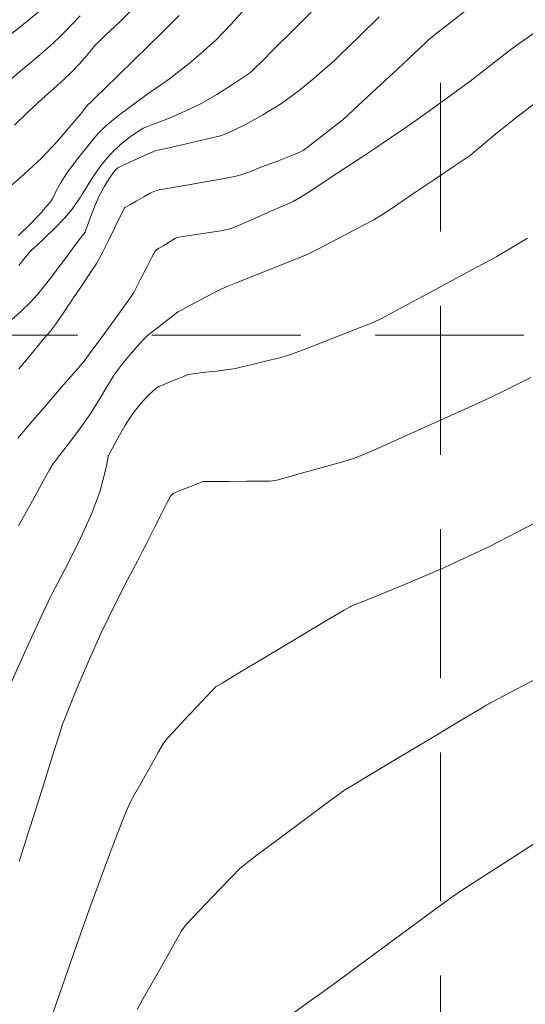
# Model space of a CAD drawing. Units: feet. Extents: x 557441 to 571898, y 9743190 to 9752394.
# Drawn here: x 565486 to 565503, y 9745578 to 9745611 of the extents above; entities that cross this region are included whole.
import ezdxf

# ---------------------------------------------------------------- set-up
doc = ezdxf.new("R2010")
doc.units = ezdxf.units.FT
doc.header["$MEASUREMENT"] = 0
doc.linetypes.add('HIDDEN', pattern=[0.375, 0.25, -0.125])
for name, color, linetype, lineweight in [('CURVA_AUXILIAR', 9, 'CONTINUOUS', 0), ('CURVA_MESTRA', 3, 'CONTINUOUS', 0), ('UTM', 9, 'CONTINUOUS', 0), ('VEGETAÇÃO', 92, 'CONTINUOUS', 0)]:
    doc.layers.add(name, color=color, linetype=linetype, lineweight=lineweight)

msp = doc.modelspace()

# ---------------------------------------------------------------- hatches: boundary and pattern name
at = {"layer": 'VEGETAÇÃO'}
h = msp.add_hatch(dxfattribs=at)
h.set_pattern_fill('CROSS', color=256, scale=5.5, style=0)
edge = h.paths.add_edge_path()
edge.add_line((565529.756, 9745718.623), (565524.852, 9745713.384))
edge.add_line((565524.852, 9745713.384), (565513.008, 9745702.747))
edge.add_line((565513.008, 9745702.747), (565505.676, 9745698.263))
edge.add_arc((565506.72, 9745696.557), 2, 121.4479, 146.2344)
edge.add_line((565505.057, 9745697.669), (565494.908, 9745682.488))
edge.add_line((565494.908, 9745682.488), (565481.176, 9745670.159))
edge.add_arc((565479.84, 9745671.647), 2, 623.0838, 671.9209, ccw=False)
edge.add_line((565479.599, 9745669.661), (565437.313, 9745674.791))
edge.add_arc((565437.553, 9745676.776), 2, 599.197, 623.0838, ccw=False)
edge.add_line((565436.529, 9745675.058), (565422.119, 9745683.649))
edge.add_arc((565422.366, 9745681.138), 2.524, 95.6105, 199.4965)
edge.add_line((565419.987, 9745680.295), (565433.192, 9745670.139))
edge.add_arc((565434.411, 9745671.725), 2, 232.4354, 260.5073)
edge.add_line((565434.081, 9745669.752), (565460.866, 9745665.273))
edge.add_arc((565460.536, 9745663.301), 2, 299.6873, 440.5073, ccw=False)
edge.add_line((565461.527, 9745661.563), (565445.456, 9745652.401))
edge.add_arc((565447.087, 9745651.072), 2.105, 140.8233, 278.401)
edge.add_line((565447.395, 9745648.99), (565480.951, 9745661.596))
edge.add_line((565480.951, 9745661.596), (565483.295, 9745662.122))
edge.add_arc((565483.733, 9745660.17), 2, 339.0888, 462.6355, ccw=False)
edge.add_line((565485.601, 9745659.456), (565483.929, 9745655.08))
edge.add_arc((565488.6, 9745653.296), 5, 159.0888, 182.3112)
edge.add_line((565483.604, 9745653.094), (565483.958, 9745644.312))
edge.add_arc((565478.962, 9745644.111), 5, 327.3156, 362.3112, ccw=False)
edge.add_line((565483.171, 9745641.411), (565479.264, 9745635.323))
edge.add_line((565479.264, 9745635.323), (565467.06, 9745623.15))
edge.add_arc((565470.591, 9745619.61), 5, 134.9254, 156.2733)
edge.add_line((565466.014, 9745621.622), (565445.086, 9745574.008))
edge.add_line((565445.086, 9745574.008), (565456.087, 9745573.97))
edge.add_line((565456.087, 9745573.97), (565483.027, 9745611.424))
edge.add_line((565483.027, 9745611.424), (565495.536, 9745623.694))
edge.add_line((565495.536, 9745623.694), (565500.65, 9745632.745))
edge.add_line((565500.65, 9745632.745), (565502.931, 9745649.935))
edge.add_line((565502.931, 9745649.935), (565511.948, 9745672.572))
edge.add_line((565511.948, 9745672.572), (565518.714, 9745683.383))
edge.add_arc((565520.41, 9745682.322), 2, 486.0922, 507.9595, ccw=False)
edge.add_line((565519.231, 9745683.938), (565525.367, 9745688.41))
edge.add_line((565525.367, 9745688.41), (565528.125, 9745690.592))
edge.add_arc((565529.366, 9745689.023), 2, 398.3428, 488.3428, ccw=False)
edge.add_line((565530.934, 9745690.264), (565544.567, 9745673.029))
edge.add_line((565544.567, 9745673.029), (565552.926, 9745655.281))
edge.add_line((565552.926, 9745655.281), (565582.479, 9745618.394))
edge.add_line((565582.479, 9745618.394), (565604.79, 9745608.975))
edge.add_line((565604.79, 9745608.975), (565626.101, 9745584.778))
edge.add_line((565626.101, 9745584.778), (565646.757, 9745573.302))
edge.add_line((565646.757, 9745573.302), (565663.317, 9745573.244))
edge.add_line((565663.317, 9745573.244), (565634.459, 9745595.925))
edge.add_line((565634.459, 9745595.925), (565613.551, 9745619.892))
edge.add_line((565613.551, 9745619.892), (565589.692, 9745630.426))
edge.add_arc((565590.499, 9745632.256), 2, 578.3456, 606.1783, ccw=False)
edge.add_line((565588.931, 9745631.015), (565561.861, 9745665.236))
edge.add_line((565561.861, 9745665.236), (565554.029, 9745683.312))
edge.add_line((565554.029, 9745683.312), (565545.714, 9745706.32))
edge.add_arc((565547.595, 9745706.999), 2, 518.9243, 559.8708, ccw=False)
edge.add_line((565545.729, 9745707.719), (565559.589, 9745743.684))
edge.add_arc((565561.456, 9745742.965), 2, 485.6534, 518.9243, ccw=False)
edge.add_line((565560.29, 9745744.59), (565571.013, 9745752.282))
edge.add_line((565571.013, 9745752.282), (565570.939, 9745768.956))
edge.add_line((565570.939, 9745768.956), (565560.981, 9745768.956))
edge.add_line((565560.981, 9745768.956), (565543.718, 9745754.297))
edge.add_line((565543.718, 9745754.297), (565529.756, 9745718.623))

# ---------------------------------------------------------------- linework, layer by layer
at = {"layer": 'CURVA_AUXILIAR', "flags": 128}
for points in [[(565489.842, 9745611.144), (565489.223, 9745610.537), (565488.757, 9745610.091), (565488.504, 9745609.85), (565488.41, 9745609.761), (565488.397, 9745609.749), (565488.392, 9745609.743), (565488.359, 9745609.703), (565488.27, 9745609.594), (565488.106, 9745609.394), (565487.88, 9745609.133), (565487.616, 9745608.854), (565487.329, 9745608.583), (565487.002, 9745608.292), (565486.608, 9745607.94), (565486.143, 9745607.506), (565485.68, 9745607.064)], [(565493.415, 9745610.956), (565492.967, 9745610.455), (565492.462, 9745609.932), (565491.953, 9745609.466), (565491.501, 9745609.09), (565491.164, 9745608.826), (565490.98, 9745608.684), (565490.913, 9745608.632), (565490.903, 9745608.625), (565490.892, 9745608.617), (565490.813, 9745608.562), (565490.6, 9745608.413), (565490.214, 9745608.143), (565489.738, 9745607.804), (565489.284, 9745607.468), (565488.943, 9745607.195), (565488.714, 9745606.994), (565488.575, 9745606.862), (565488.496, 9745606.783), (565488.42, 9745606.696), (565488.28, 9745606.525), (565488.035, 9745606.221), (565487.733, 9745605.835), (565487.445, 9745605.443), (565487.23, 9745605.109), (565487.087, 9745604.852), (565487, 9745604.676), (565486.949, 9745604.576), (565486.889, 9745604.49), (565486.767, 9745604.345), (565486.543, 9745604.087), (565486.221, 9745603.742), (565485.814, 9745603.358)], [(565485.824, 9745598.875), (565486.14, 9745599.245), (565486.438, 9745599.599), (565486.697, 9745599.912), (565486.888, 9745600.144), (565486.992, 9745600.271), (565487.03, 9745600.317), (565487.035, 9745600.324), (565487.035, 9745600.324), (565487.035, 9745600.324), (565487.035, 9745600.324), (565487.044, 9745600.337), (565487.108, 9745600.432), (565487.281, 9745600.689), (565487.59, 9745601.148), (565487.953, 9745601.689), (565488.262, 9745602.148), (565488.44, 9745602.416), (565488.541, 9745602.587), (565488.654, 9745602.809), (565488.839, 9745603.182), (565489.056, 9745603.62), (565489.241, 9745603.993), (565489.344, 9745604.201), (565489.382, 9745604.278), (565489.388, 9745604.289), (565489.394, 9745604.292), (565489.439, 9745604.318), (565489.56, 9745604.385), (565489.776, 9745604.507), (565490.031, 9745604.65), (565490.247, 9745604.772), (565490.385, 9745604.843), (565490.55, 9745604.888), (565490.883, 9745604.949), (565491.467, 9745605.05), (565492.155, 9745605.169), (565492.739, 9745605.271), (565493.079, 9745605.332), (565493.291, 9745605.388), (565493.557, 9745605.486), (565494.003, 9745605.656), (565494.527, 9745605.856), (565494.973, 9745606.027), (565495.231, 9745606.129), (565495.385, 9745606.212), (565495.567, 9745606.349), (565495.87, 9745606.584), (565496.226, 9745606.861), (565496.529, 9745607.096), (565496.716, 9745607.244), (565496.902, 9745607.408), (565497.247, 9745607.728), (565497.849, 9745608.288), (565498.556, 9745608.947), (565499.158, 9745609.507), (565499.494, 9745609.82), (565499.618, 9745609.936), (565499.635, 9745609.952), (565499.647, 9745609.961), (565499.725, 9745610.024), (565499.939, 9745610.193), (565500.339, 9745610.508), (565500.912, 9745610.953)], [(565485.464, 9745600.405), (565485.9, 9745600.8), (565486.221, 9745601.113), (565486.444, 9745601.357), (565486.614, 9745601.564), (565486.771, 9745601.763), (565486.944, 9745601.988), (565487.156, 9745602.268), (565487.417, 9745602.615), (565487.682, 9745602.97), (565487.894, 9745603.255), (565488.011, 9745603.412), (565488.054, 9745603.47), (565488.06, 9745603.478), (565488.063, 9745603.486), (565488.083, 9745603.541), (565488.135, 9745603.691), (565488.233, 9745603.965), (565488.369, 9745604.317), (565488.533, 9745604.685), (565488.71, 9745605.012), (565488.876, 9745605.277), (565489.003, 9745605.462), (565489.08, 9745605.565), (565489.162, 9745605.627), (565489.317, 9745605.702), (565489.588, 9745605.825), (565489.908, 9745605.971), (565490.179, 9745606.094), (565490.33, 9745606.163), (565490.386, 9745606.188), (565490.394, 9745606.192), (565490.408, 9745606.195), (565490.508, 9745606.218), (565490.78, 9745606.28), (565491.265, 9745606.392), (565491.836, 9745606.523), (565492.321, 9745606.634), (565492.604, 9745606.702), (565492.791, 9745606.767), (565493.039, 9745606.884), (565493.468, 9745607.098), (565494.035, 9745607.404), (565494.655, 9745607.787), (565495.249, 9745608.22), (565495.759, 9745608.637), (565496.132, 9745608.962), (565496.341, 9745609.148), (565496.471, 9745609.267), (565496.631, 9745609.422), (565496.915, 9745609.698), (565497.351, 9745610.12), (565497.947, 9745610.696)], [(565485.481, 9745604.952), (565486.013, 9745605.412), (565486.586, 9745605.953), (565487.125, 9745606.522), (565487.579, 9745607.046), (565487.908, 9745607.445), (565488.085, 9745607.662), (565488.15, 9745607.742), (565488.16, 9745607.754), (565488.16, 9745607.754), (565488.16, 9745607.754), (565488.16, 9745607.754), (565488.169, 9745607.763), (565488.233, 9745607.825), (565488.408, 9745607.993), (565488.731, 9745608.303), (565489.17, 9745608.728), (565489.677, 9745609.221), (565490.199, 9745609.732), (565490.671, 9745610.198), (565491.027, 9745610.55), (565491.221, 9745610.742)], [(565485.486, 9745608.542), (565485.964, 9745608.945), (565486.458, 9745609.358), (565486.883, 9745609.721), (565487.178, 9745609.995), (565487.396, 9745610.217), (565487.613, 9745610.446), (565487.891, 9745610.729)], [(565503.325, 9745610.272), (565502.811, 9745609.916), (565502.534, 9745609.722), (565502.432, 9745609.651), (565502.417, 9745609.641), (565502.404, 9745609.63), (565502.313, 9745609.559), (565502.066, 9745609.366), (565501.609, 9745609.01), (565500.987, 9745608.533), (565500.265, 9745607.996), (565499.519, 9745607.46), (565498.84, 9745606.987), (565498.327, 9745606.635), (565498.048, 9745606.443), (565497.945, 9745606.373), (565497.931, 9745606.363), (565497.913, 9745606.352), (565497.793, 9745606.272), (565497.466, 9745606.058), (565496.881, 9745605.673), (565496.193, 9745605.221), (565495.608, 9745604.837), (565495.267, 9745604.616), (565495.051, 9745604.495), (565494.773, 9745604.37), (565494.306, 9745604.166), (565493.757, 9745603.927), (565493.29, 9745603.723), (565493.018, 9745603.608), (565492.845, 9745603.554), (565492.62, 9745603.516), (565492.243, 9745603.458), (565491.8, 9745603.39), (565491.423, 9745603.333), (565491.208, 9745603.298), (565491.1, 9745603.267), (565491.005, 9745603.213), (565490.855, 9745603.12), (565490.678, 9745603.01), (565490.528, 9745602.917), (565490.44, 9745602.856), (565490.377, 9745602.773), (565490.285, 9745602.598), (565490.129, 9745602.29), (565489.946, 9745601.927), (565489.79, 9745601.619), (565489.692, 9745601.433), (565489.588, 9745601.27), (565489.386, 9745600.992), (565489.032, 9745600.51), (565488.617, 9745599.943), (565488.264, 9745599.461), (565488.054, 9745599.178), (565487.899, 9745598.984), (565487.664, 9745598.714), (565487.257, 9745598.249), (565486.744, 9745597.658), (565486.231, 9745597.058), (565485.797, 9745596.539)], [(565485.821, 9745593.602), (565486.294, 9745594.459), (565486.661, 9745595.121), (565486.862, 9745595.482), (565486.936, 9745595.616), (565486.946, 9745595.635), (565486.946, 9745595.635), (565486.946, 9745595.635), (565486.946, 9745595.635), (565486.955, 9745595.646), (565487.018, 9745595.728), (565487.19, 9745595.948), (565487.501, 9745596.349), (565487.885, 9745596.862), (565488.253, 9745597.389), (565488.542, 9745597.854), (565488.784, 9745598.27), (565489.037, 9745598.669), (565489.339, 9745599.071), (565489.644, 9745599.436), (565489.887, 9745599.712), (565490.028, 9745599.868), (565490.124, 9745599.96), (565490.26, 9745600.069), (565490.49, 9745600.249), (565490.761, 9745600.461), (565490.991, 9745600.642), (565491.119, 9745600.742), (565491.167, 9745600.78), (565491.173, 9745600.785), (565491.183, 9745600.79), (565491.249, 9745600.825), (565491.429, 9745600.919), (565491.751, 9745601.089), (565492.13, 9745601.288), (565492.452, 9745601.457), (565492.65, 9745601.559), (565492.836, 9745601.641), (565493.171, 9745601.775), (565493.754, 9745602.007), (565494.44, 9745602.279), (565495.023, 9745602.511), (565495.363, 9745602.648), (565495.585, 9745602.749), (565495.881, 9745602.899), (565496.378, 9745603.157), (565496.964, 9745603.461), (565497.462, 9745603.719), (565497.759, 9745603.876), (565497.997, 9745604.02), (565498.378, 9745604.275), (565499.035, 9745604.718), (565499.808, 9745605.239), (565500.465, 9745605.682), (565500.832, 9745605.929), (565500.968, 9745606.02), (565500.987, 9745606.033), (565501.001, 9745606.045), (565501.101, 9745606.129), (565501.372, 9745606.357), (565501.87, 9745606.772), (565502.525, 9745607.301), (565503.239, 9745607.845)], [(565503.043, 9745598.585), (565502.061, 9745598.095), (565501.517, 9745597.833), (565500.943, 9745597.572), (565500.007, 9745597.15), (565498.905, 9745596.654), (565497.968, 9745596.233), (565497.427, 9745595.992), (565497.112, 9745595.871), (565496.751, 9745595.765), (565496.154, 9745595.597), (565495.452, 9745595.4), (565494.856, 9745595.232), (565494.508, 9745595.138), (565494.283, 9745595.103), (565493.99, 9745595.097), (565493.495, 9745595.095), (565492.914, 9745595.092), (565492.419, 9745595.09), (565492.143, 9745595.089), (565492.041, 9745595.089), (565492.027, 9745595.089), (565492.027, 9745595.089), (565492.027, 9745595.089), (565492.027, 9745595.089), (565492.02, 9745595.086), (565491.975, 9745595.068), (565491.851, 9745595.02), (565491.629, 9745594.934), (565491.368, 9745594.832), (565491.146, 9745594.746), (565491.016, 9745594.687), (565490.932, 9745594.592), (565490.819, 9745594.38), (565490.629, 9745594.005), (565490.406, 9745593.563), (565490.216, 9745593.188), (565490.11, 9745592.979), (565490.071, 9745592.901), (565490.065, 9745592.89), (565490.056, 9745592.873), (565489.991, 9745592.75), (565489.814, 9745592.417), (565489.49, 9745591.802), (565489.064, 9745590.967), (565488.6, 9745590.006), (565488.16, 9745589.019), (565487.784, 9745588.128), (565487.511, 9745587.457), (565487.364, 9745587.092), (565487.309, 9745586.958), (565487.302, 9745586.939), (565487.291, 9745586.904), (565487.215, 9745586.665), (565487.01, 9745586.015), (565486.643, 9745584.853), (565486.211, 9745583.486), (565485.843, 9745582.323)], [(565503.215, 9745593.71), (565501.658, 9745592.904), (565500.119, 9745592.188), (565498.767, 9745591.611), (565497.766, 9745591.207), (565497.223, 9745590.99), (565497.023, 9745590.911), (565496.994, 9745590.899), (565496.966, 9745590.882), (565496.769, 9745590.765), (565496.234, 9745590.446), (565495.277, 9745589.876), (565494.151, 9745589.205), (565493.194, 9745588.635), (565492.66, 9745588.317), (565492.463, 9745588.199), (565492.434, 9745588.182), (565492.424, 9745588.171), (565492.35, 9745588.093), (565492.15, 9745587.879), (565491.792, 9745587.498), (565491.37, 9745587.049), (565491.012, 9745586.667), (565490.805, 9745586.441), (565490.679, 9745586.269), (565490.527, 9745586.006), (565490.273, 9745585.555), (565489.975, 9745585.023), (565489.722, 9745584.572), (565489.573, 9745584.301), (565489.47, 9745584.08), (565489.326, 9745583.717), (565489.068, 9745583.057), (565488.694, 9745582.069), (565488.214, 9745580.759), (565487.656, 9745579.182), (565487.11, 9745577.61), (565486.682, 9745576.364)], [(565504.311, 9745589.033), (565502.778, 9745588.224), (565501.922, 9745587.771), (565501.606, 9745587.605), (565501.561, 9745587.581), (565501.531, 9745587.563), (565501.322, 9745587.438), (565500.755, 9745587.099), (565499.741, 9745586.492), (565498.548, 9745585.778), (565497.534, 9745585.171), (565496.967, 9745584.832), (565496.758, 9745584.707), (565496.728, 9745584.689), (565496.707, 9745584.673), (565496.56, 9745584.564), (565496.161, 9745584.267), (565495.446, 9745583.735), (565494.604, 9745583.109), (565493.889, 9745582.577), (565493.478, 9745582.267), (565493.246, 9745582.07), (565492.997, 9745581.815), (565492.587, 9745581.388), (565492.106, 9745580.884), (565491.697, 9745580.457), (565491.458, 9745580.2), (565491.303, 9745579.987), (565491.1, 9745579.636), (565490.757, 9745579.031), (565490.354, 9745578.318), (565490.012, 9745577.713), (565489.809, 9745577.349)], [(565495.003, 9745577.19), (565495.661, 9745577.659), (565496.029, 9745577.921), (565496.164, 9745578.018), (565496.184, 9745578.032), (565496.21, 9745578.052), (565496.397, 9745578.189), (565496.902, 9745578.561), (565497.806, 9745579.228), (565498.869, 9745580.012), (565499.773, 9745580.679), (565500.305, 9745581.068), (565500.679, 9745581.326), (565501.216, 9745581.673), (565502.128, 9745582.258), (565503.202, 9745582.947)]]:
    msp.add_lwpolyline(points, dxfattribs=at)
at = {"layer": 'CURVA_MESTRA', "flags": 128}
for points in [[(565485.826, 9745602.349), (565486.046, 9745602.615), (565486.167, 9745602.76), (565486.211, 9745602.814), (565486.217, 9745602.822), (565486.225, 9745602.829), (565486.281, 9745602.881), (565486.431, 9745603.02), (565486.703, 9745603.274), (565487.04, 9745603.601), (565487.366, 9745603.94), (565487.617, 9745604.24), (565487.792, 9745604.48), (565487.902, 9745604.647), (565487.958, 9745604.737), (565487.979, 9745604.77), (565487.982, 9745604.775), (565487.988, 9745604.783), (565488.026, 9745604.845), (565488.129, 9745605.013), (565488.32, 9745605.317), (565488.587, 9745605.702), (565488.905, 9745606.09), (565489.248, 9745606.416), (565489.568, 9745606.664), (565489.813, 9745606.832), (565489.947, 9745606.92), (565489.997, 9745606.953), (565490.004, 9745606.957), (565490.016, 9745606.962), (565490.1, 9745606.994), (565490.328, 9745607.08), (565490.746, 9745607.241), (565491.299, 9745607.471), (565491.905, 9745607.76), (565492.485, 9745608.087), (565492.984, 9745608.402), (565493.349, 9745608.647), (565493.546, 9745608.782), (565493.618, 9745608.831), (565493.629, 9745608.838), (565493.642, 9745608.851), (565493.734, 9745608.943), (565493.982, 9745609.191), (565494.427, 9745609.634), (565494.951, 9745610.156), (565495.396, 9745610.6), (565495.661, 9745610.863)], [(565486.477, 9745610.856), (565486.15, 9745610.589), (565485.587, 9745610.134)], [(565502.93, 9745603.262), (565502.203, 9745602.83), (565501.935, 9745602.67), (565501.896, 9745602.648), (565501.872, 9745602.634), (565501.697, 9745602.541), (565501.224, 9745602.286), (565500.376, 9745601.831), (565499.38, 9745601.296), (565498.532, 9745600.841), (565498.04, 9745600.579), (565497.736, 9745600.435), (565497.36, 9745600.285), (565496.73, 9745600.039), (565495.99, 9745599.75), (565495.36, 9745599.504), (565494.997, 9745599.364), (565494.789, 9745599.294), (565494.556, 9745599.235), (565494.172, 9745599.142), (565493.721, 9745599.032), (565493.337, 9745598.939), (565493.113, 9745598.886), (565492.97, 9745598.859), (565492.783, 9745598.836), (565492.469, 9745598.8), (565492.099, 9745598.757), (565491.785, 9745598.72), (565491.603, 9745598.697), (565491.493, 9745598.671), (565491.36, 9745598.619), (565491.139, 9745598.528), (565490.879, 9745598.421), (565490.658, 9745598.33), (565490.53, 9745598.275), (565490.449, 9745598.224), (565490.346, 9745598.133), (565490.169, 9745597.966), (565489.93, 9745597.713), (565489.661, 9745597.373), (565489.392, 9745596.957), (565489.153, 9745596.54), (565488.975, 9745596.208), (565488.878, 9745596.025), (565488.842, 9745595.958), (565488.837, 9745595.948), (565488.835, 9745595.938), (565488.821, 9745595.865), (565488.782, 9745595.667), (565488.702, 9745595.294), (565488.55, 9745594.744), (565488.288, 9745594.027), (565487.906, 9745593.18), (565487.488, 9745592.343), (565487.143, 9745591.683), (565486.952, 9745591.32), (565486.881, 9745591.186), (565486.871, 9745591.167), (565486.863, 9745591.151), (565486.812, 9745591.042), (565486.674, 9745590.745), (565486.412, 9745590.181), (565486.024, 9745589.333), (565485.514, 9745588.198)]]:
    msp.add_lwpolyline(points, dxfattribs=at)
at = {"layer": 'UTM', "color": 7, "linetype": 'HIDDEN', "ltscale": 20}
for p, q in [((565500, 9745848.485), (565500, 9744904.702)), ((566155.305, 9745600), (564917.842, 9745600))]:
    msp.add_line(p, q, dxfattribs=at)

doc.saveas('drawing.dxf')
